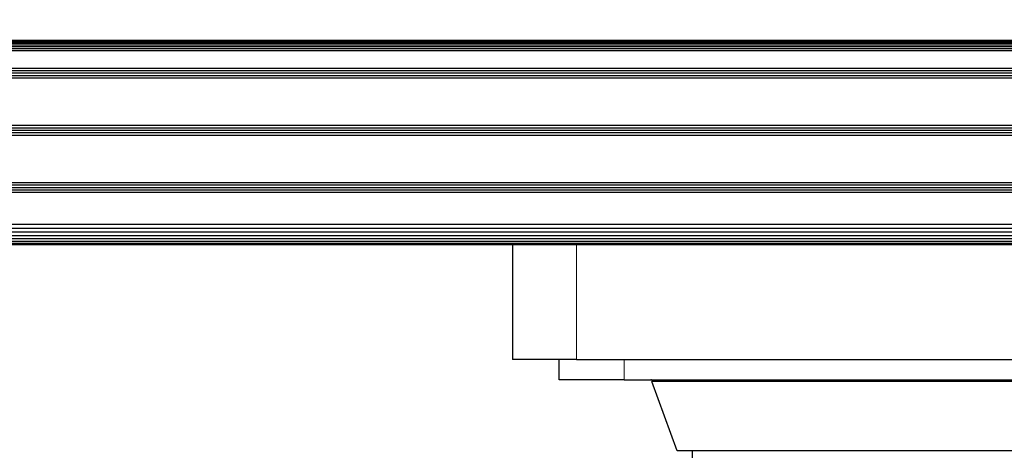
# Model space of a CAD drawing. Units: millimetres. Extents: x -2 to 2302, y 0 to 1750.
# Drawn here: x 913 to 1067, y 1105 to 1173 of the extents above; entities that cross this region are included whole.
import ezdxf

# ---------------------------------------------------------------- set-up
doc = ezdxf.new("R2010")
doc.units = ezdxf.units.MM
for name, color, linetype, lineweight in [('Dimension', 7, 'Continuous', 15), ('Dimension @ 12.5', 7, 'Continuous', 15), ('Visible (ISO)', 7, 'Continuous', 25), ('Visible Narrow (ISO)', 7, 'Continuous', 15)]:
    doc.layers.add(name, color=color, linetype=linetype, lineweight=lineweight)
doc.styles.add('titelhoek', font='arial.ttf')
doc.dimstyles.get("Standard").update_dxf_attribs({"dimtxt": 2.5, "dimasz": 2.5, "dimexe": 0.5, "dimexo": 0.5, "dimgap": 0.5, "dimtad": 1, "dimtxsty": 'titelhoek', "dimcen": 0, "dimadec": 0, "dimazin": 2, "dimtfac": 1, "dimtofl": 0, "dimtmove": 0, "dimatfit": 3, "dimfxl": 0, "dimtolj": 1, "dimtzin": 0, "dimarcsym": 0})

# ---------------------------------------------------------------- blocks, each defined once
blk = doc.blocks.new('*D89')
at = {"layer": 'Defpoints', "color": 0, "transparency": 16777216}
for p in [(1177.97, 1749.52), (1396.51, 1749.52), (1014.94, 987.03)]:
    blk.add_point(p, dxfattribs=at)
at = {"layer": 'Dimension', "color": 0, "linetype": 'ByBlock', "lineweight": -2, "transparency": 16777216}
for p, q in [((1184.22, 1749.52), (1402.76, 1749.52)), ((1396.51, 1018.28), (1396.51, 1718.27)), ((1021.19, 987.03), (1402.76, 987.03))]:
    blk.add_line(p, q, dxfattribs=at)
at = {"layer": 'Dimension', "color": 0, "transparency": 16777216}
for points in [[(1391.3, 1718.27), (1401.71, 1718.27), (1396.51, 1749.52)], [(1391.3, 1018.28), (1401.71, 1018.28), (1396.51, 987.03)]]:
    blk.add_solid(points, dxfattribs=at)
at = {"layer": 'Dimension', "color": 0, "transparency": 16777216, "insert": (1371.48, 1368.28), "char_height": 31.25, "attachment_point": 5, "rotation": 90, "style": 'titelhoek'}
blk.add_mtext('\\A1;762,5', dxfattribs=at)

msp = doc.modelspace()

# ---------------------------------------------------------------- linework, layer by layer
at = {"layer": 'Visible (ISO)'}
for p, q in [((68.7, 1169.039), (1132.128, 1169.039)), ((68.916, 1169.238), (1131.912, 1169.238)), ((69.069, 1169.385), (1131.759, 1169.385)), ((69.161, 1169.476), (1131.667, 1169.476)), ((69.191, 1169.507), (1131.637, 1169.507)), ((67.202, 1167.907), (1133.626, 1167.907)), ((67.671, 1168.219), (1133.157, 1168.219)), ((68.077, 1168.519), (1132.751, 1168.519)), ((68.421, 1168.796), (1132.407, 1168.796)), ((59.827, 1164.387), (1141.001, 1164.387)), ((60.453, 1164.771), (1140.375, 1164.771)), ((61.128, 1165.155), (1139.7, 1165.155)), ((58.694, 1163.619), (1142.134, 1163.619)), ((59.243, 1164.003), (1141.585, 1164.003)), ((51.651, 1155.427), (1149.177, 1155.427)), ((51.853, 1155.811), (1148.975, 1155.811)), ((52.064, 1156.195), (1148.764, 1156.195)), ((51.274, 1154.659), (1149.554, 1154.659)), ((51.458, 1155.043), (1149.37, 1155.043)), ((49.53, 1147.235), (1151.298, 1147.235)), ((49.53, 1146.851), (1151.298, 1146.851)), ((49.53, 1146.467), (1151.298, 1146.467)), ((49.53, 1146.083), (1151.298, 1146.083)), ((49.53, 1145.699), (1151.298, 1145.699)), ((49.53, 1140.707), (1151.298, 1140.707)), ((49.53, 1140.083), (1151.298, 1140.083)), ((49.53, 1139.483), (1151.298, 1139.483)), ((49.53, 1138.929), (1151.298, 1138.929)), ((49.53, 1138.444), (1151.298, 1138.444)), ((49.53, 1138.046), (1151.298, 1138.046)), ((49.53, 1137.751), (1151.298, 1137.751)), ((49.53, 1137.569), (1151.298, 1137.569)), ((205.84, 1137.507), (994.988, 1137.507)), ((990.414, 1137.507), (990.414, 1119.507)), ((994.988, 1137.507), (1000.414, 1137.507)), ((1000.414, 1137.507), (1100.414, 1137.507)), ((1000.414, 1119.507), (990.414, 1119.507)), ((997.714, 1116.332), (997.714, 1119.507)), ((1000.414, 1119.507), (1100.414, 1119.507)), ((1007.874, 1116.332), (997.714, 1116.332)), ((1007.874, 1116.332), (1092.754, 1116.332)), ((1088.414, 1116.065), (1012.214, 1116.065)), ((1016.162, 1105.219), (1012.214, 1116.065)), ((1012.553, 1116.065), (1012.243, 1116.277)), ((1084.466, 1105.219), (1016.162, 1105.219)), ((1018.564, 1104.085), (1018.564, 1105.219))]:
    msp.add_line(p, q, dxfattribs=at)
msp.add_arc((1012.064, 1116.015), 0.317, 55.61463, 90, dxfattribs=at)
at = {"layer": 'Visible Narrow (ISO)'}
for p, q in [((1000.414, 1119.507), (1000.414, 1137.507)), ((1007.874, 1116.332), (1007.874, 1119.507)), ((1012.243, 1116.277), (1088.385, 1116.277))]:
    msp.add_line(p, q, dxfattribs=at)

# ---------------------------------------------------------------- dimensions: what is measured, and where the dimension line sits
at = {"layer": 'Dimension @ 12.5'}
dim = msp.add_linear_dim(base=(1396.506, 1749.521), p1=(1014.939, 987.034), p2=(1177.968, 1749.521), angle=90, text='762,5', dimstyle='Standard', override={"dimscale": 12.5, "dimpost": '', "dimtix": 0, "dimtofl": 0, "dimtmove": 0, "dimatfit": 3, "dimarcsym": 1}, dxfattribs=at)
dim.commit()
dim.dimension.update_dxf_attribs({"geometry": '*D89', "text_midpoint": (1371.477, 1368.277)})

doc.saveas('drawing.dxf')
